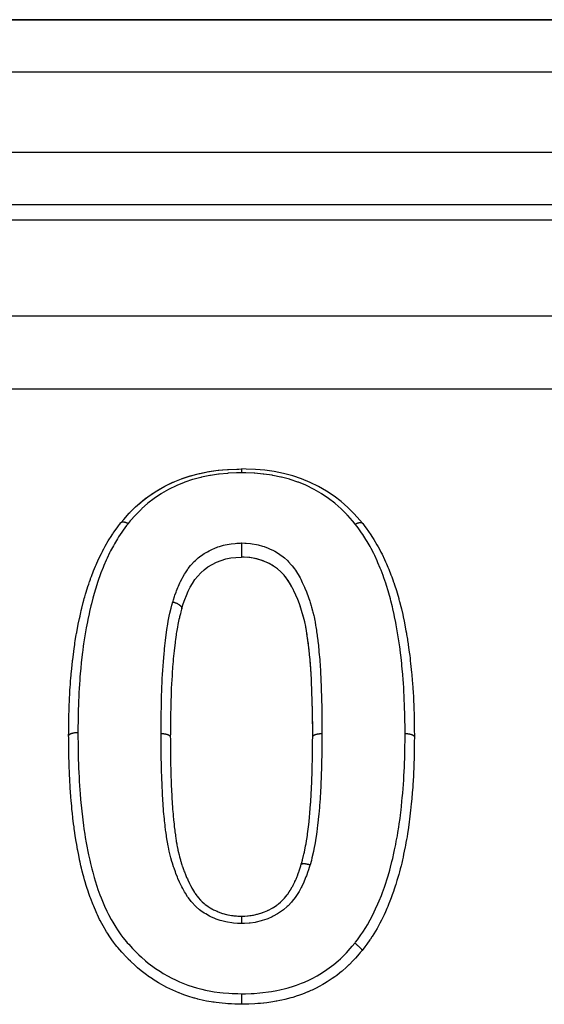
# Model space of a CAD drawing. Units: millimetres. Extents: x 24 to 1190, y -686 to 273.
# Drawn here: x 762 to 781, y -154 to -117 of the extents above; entities that cross this region are included whole.
import ezdxf

# ---------------------------------------------------------------- set-up
doc = ezdxf.new("R2010")
doc.units = ezdxf.units.MM
doc.linetypes.add('DASHED', pattern=[9.652, 8.128, -1.524])
doc.layers.add('nevidi', color=4, linetype='DASHED')

msp = doc.modelspace()

# ---------------------------------------------------------------- linework, layer by layer
at = {"color": 2}
for p, q in [((828.01, -116.805), (745.99, -116.805)), ((745.99, -116.805), (828.01, -116.805)), ((828, -123.805), (746, -123.805)), ((828, -123.805), (746, -123.805)), ((767.046, -134.46), (767.058, -134.453)), ((765.391, -135.835), (765.392, -135.834)), ((774.522, -135.858), (774.523, -135.859)), ((769.988, -137.141), (769.949, -137.139)), ((770.254, -137.159), (770.227, -137.157)), ((770.388, -137.179), (770.261, -137.16)), ((770.449, -137.191), (770.447, -137.19)), ((770.581, -137.223), (770.484, -137.198)), ((771.109, -137.449), (771.058, -137.419)), ((771.16, -137.479), (771.114, -137.451)), ((771.263, -137.55), (771.239, -137.533)), ((771.309, -137.584), (771.302, -137.579)), ((771.442, -137.702), (771.404, -137.666)), ((771.526, -137.789), (771.471, -137.731)), ((771.563, -137.831), (771.55, -137.816)), ((771.638, -137.924), (771.62, -137.901)), ((771.737, -138.066), (771.679, -137.981)), ((771.767, -138.114), (771.751, -138.087)), ((771.91, -138.371), (771.894, -138.338)), ((772.076, -138.746), (772.065, -138.718)), ((772.139, -138.912), (772.137, -138.907)), ((772.284, -139.367), (772.276, -139.338)), ((772.329, -139.538), (772.322, -139.511)), ((772.342, -139.592), (772.334, -139.558)), ((772.378, -139.765), (772.368, -139.715)), ((772.399, -139.884), (772.38, -139.779)), ((772.409, -139.941), (772.405, -139.92)), ((772.456, -140.244), (772.453, -140.227)), ((772.48, -140.423), (772.469, -140.334)), ((772.487, -140.48), (772.484, -140.452)), ((772.52, -140.784), (772.517, -140.751)), ((772.536, -140.968), (772.536, -140.96)), ((772.551, -141.154), (772.549, -141.129)), ((772.593, -141.762), (772.591, -141.725)), ((772.599, -141.889), (772.595, -141.807)), ((772.607, -142.074), (772.605, -142.034)), ((772.619, -142.45), (772.619, -142.436)), ((772.627, -142.697), (772.626, -142.648)), ((772.631, -142.826), (772.628, -142.714)), ((772.632, -142.885), (772.631, -142.86)), ((772.636, -143.074), (772.636, -143.072)), ((772.638, -143.202), (772.638, -143.167)), ((772.64, -143.39), (772.639, -143.285)), ((772.64, -143.451), (772.64, -143.394)), ((772.641, -143.579), (772.641, -143.498)), ((772.641, -143.641), (772.641, -143.62)), ((772.641, -143.772), (772.641, -143.711)), ((772.641, -143.942), (772.641, -143.938))]:
    msp.add_line(p, q, dxfattribs=at)
for points in [[(765.392, -135.834), (765.493, -135.717), (765.705, -135.478), (765.94, -135.242), (766.192, -135.023), (766.458, -134.82), (766.745, -134.63), (767.047, -134.459), (767.358, -134.31), (767.679, -134.179), (768.016, -134.066), (768.363, -133.976), (768.712, -133.907), (769.065, -133.855), (769.424, -133.824), (769.776, -133.81), (769.949, -133.806)], [(767.679, -134.179), (767.704, -134.17), (768.008, -134.069)], [(768.015, -134.066), (768.04, -134.059), (768.126, -134.035)], [(768.363, -133.976), (768.389, -133.971), (768.613, -133.925)], [(768.711, -133.907), (768.738, -133.902), (769.065, -133.855), (769.091, -133.852), (769.229, -133.838)], [(769.424, -133.824), (769.451, -133.823), (769.776, -133.81), (769.801, -133.809), (769.85, -133.808)], [(774.522, -135.858), (774.42, -135.74), (774.206, -135.5), (773.969, -135.261), (773.715, -135.04), (773.449, -134.835), (773.165, -134.644), (772.863, -134.468), (772.547, -134.314), (772.221, -134.181), (771.885, -134.07), (771.541, -133.979), (771.19, -133.907), (770.833, -133.855), (770.473, -133.824), (770.121, -133.81), (769.949, -133.806)], [(767.07, -134.447), (767.357, -134.31), (767.381, -134.3), (767.424, -134.281)], [(766.457, -134.82), (766.477, -134.806), (766.577, -134.737)], [(766.744, -134.63), (766.766, -134.616), (766.866, -134.558)], [(765.939, -135.243), (765.957, -135.226), (766.137, -135.068)], [(766.19, -135.024), (766.21, -135.008), (766.348, -134.901)], [(765.492, -135.718), (765.506, -135.701), (765.704, -135.479), (765.721, -135.461), (765.741, -135.439)], [(763.41, -143.901), (763.41, -143.882), (763.411, -143.795), (763.413, -143.567), (763.413, -143.543), (763.414, -143.473), (763.415, -143.402), (763.418, -143.245), (763.42, -143.15), (763.427, -142.923), (763.427, -142.917), (763.43, -142.83), (763.435, -142.725), (763.44, -142.607), (763.444, -142.512), (763.455, -142.294), (763.455, -142.29), (763.46, -142.193), (763.469, -142.048), (763.474, -141.971), (763.481, -141.874), (763.498, -141.673), (763.5, -141.649), (763.509, -141.556), (763.527, -141.373), (763.531, -141.332), (763.54, -141.241), (763.56, -141.056), (763.564, -141.021), (763.575, -140.928), (763.602, -140.707), (763.603, -140.7), (763.614, -140.614), (763.639, -140.443), (763.646, -140.392), (763.66, -140.3), (763.697, -140.078), (763.706, -140.03), (763.714, -139.987), (763.743, -139.835), (763.757, -139.766), (763.774, -139.678), (763.82, -139.461), (763.84, -139.374), (763.841, -139.366), (763.871, -139.233), (763.889, -139.159), (763.91, -139.07), (763.964, -138.854), (763.987, -138.766), (764.003, -138.708), (764.022, -138.638), (764.048, -138.549), (764.074, -138.463), (764.142, -138.25), (764.17, -138.165), (764.205, -138.061), (764.208, -138.053), (764.233, -137.979), (764.241, -137.956), (764.272, -137.87), (764.352, -137.66), (764.387, -137.573), (764.426, -137.481), (764.449, -137.429), (764.477, -137.366), (764.514, -137.286), (764.608, -137.086), (764.648, -137.004), (764.687, -136.926), (764.743, -136.819), (764.751, -136.805), (764.796, -136.724), (764.908, -136.529), (764.957, -136.45), (764.992, -136.393), (765.081, -136.256), (765.093, -136.239), (765.134, -136.178), (765.272, -135.99), (765.326, -135.919), (765.348, -135.891), (765.389, -135.837)], [(765.389, -135.837), (765.39, -135.836), (765.391, -135.835)], [(774.523, -135.859), (774.524, -135.861), (774.524, -135.861)], [(774.524, -135.861), (774.534, -135.873), (774.587, -135.943), (774.69, -136.08), (774.725, -136.128), (774.779, -136.204), (774.82, -136.264), (774.908, -136.398), (774.956, -136.474), (775.073, -136.67), (775.099, -136.714), (775.117, -136.747), (775.171, -136.845), (775.225, -136.949), (775.266, -137.032), (775.363, -137.237), (775.398, -137.316), (775.432, -137.394), (775.46, -137.458), (775.487, -137.522), (775.52, -137.601), (775.602, -137.809), (775.634, -137.892), (775.675, -138.005), (775.705, -138.091), (775.708, -138.101), (775.71, -138.104), (775.738, -138.19), (775.807, -138.404), (775.832, -138.49), (775.895, -138.705), (775.904, -138.739), (775.919, -138.791), (775.928, -138.826), (775.977, -139.011), (775.998, -139.097), (776.049, -139.318), (776.066, -139.398), (776.068, -139.405), (776.1, -139.562), (776.113, -139.625), (776.13, -139.712), (776.171, -139.932), (776.187, -140.02), (776.195, -140.064), (776.224, -140.242), (776.234, -140.304), (776.238, -140.331), (776.271, -140.555), (776.284, -140.645), (776.296, -140.735), (776.312, -140.869), (776.323, -140.959), (776.333, -141.048), (776.348, -141.183), (776.358, -141.273), (776.372, -141.41), (776.381, -141.499), (776.39, -141.589), (776.408, -141.792), (776.41, -141.815), (776.417, -141.908), (776.429, -142.086), (776.432, -142.133), (776.438, -142.228), (776.449, -142.453), (776.453, -142.534), (776.454, -142.548), (776.463, -142.763), (776.464, -142.774), (776.467, -142.867), (776.475, -143.097), (776.478, -143.189), (776.48, -143.275), (776.482, -143.419), (776.483, -143.441), (776.484, -143.512), (776.486, -143.743), (776.487, -143.835), (776.487, -143.942)], [(769.949, -136.606), (769.949, -136.612), (769.949, -136.617), (769.949, -136.618), (769.949, -136.639), (769.949, -136.652), (769.949, -136.657), (769.949, -136.658), (769.949, -136.681), (769.949, -136.695), (769.949, -136.699), (769.949, -136.701), (769.949, -136.723), (769.949, -136.739), (769.949, -136.743), (769.949, -136.744), (769.949, -136.767), (769.949, -136.784), (769.949, -136.788), (769.949, -136.789), (769.949, -136.812), (769.949, -136.829), (769.949, -136.832), (769.949, -136.834), (769.949, -136.856), (769.949, -136.873), (769.949, -136.876), (769.949, -136.877), (769.949, -136.898), (769.949, -136.916), (769.949, -136.919), (769.949, -136.919), (769.949, -136.939), (769.949, -136.957), (769.949, -136.959), (769.949, -136.96), (769.949, -136.978), (769.949, -136.994), (769.949, -136.997), (769.949, -136.997), (769.949, -137.014), (769.949, -137.029), (769.949, -137.031), (769.949, -137.031), (769.949, -137.046), (769.949, -137.059), (769.949, -137.061), (769.949, -137.061), (769.949, -137.074), (769.949, -137.085), (769.949, -137.087), (769.949, -137.087), (769.949, -137.098), (769.949, -137.107), (769.949, -137.108), (769.949, -137.108), (769.949, -137.116), (769.949, -137.123), (769.949, -137.124), (769.949, -137.124), (769.949, -137.129), (769.949, -137.133), (769.949, -137.134), (769.949, -137.134), (769.949, -137.137), (769.949, -137.138), (769.949, -137.139)], [(767.686, -139.099), (767.693, -139.077), (767.748, -138.911), (767.805, -138.747), (767.867, -138.588), (767.936, -138.433), (768.012, -138.281), (768.096, -138.134), (768.189, -137.992), (768.292, -137.859), (768.407, -137.734), (768.537, -137.618), (768.679, -137.513), (768.834, -137.419), (769, -137.337), (769.174, -137.267), (769.355, -137.212), (769.542, -137.173), (769.734, -137.151), (769.932, -137.139), (769.949, -137.139)], [(772.641, -143.938), (772.641, -143.827), (772.641, -143.637), (772.641, -143.447), (772.639, -143.258), (772.636, -143.07), (772.632, -142.881), (772.627, -142.693), (772.621, -142.505), (772.615, -142.317), (772.609, -142.129), (772.601, -141.943), (772.593, -141.758), (772.582, -141.574), (772.57, -141.389), (772.556, -141.205), (772.541, -141.02), (772.525, -140.837), (772.507, -140.655), (772.487, -140.475), (772.463, -140.295), (772.437, -140.116), (772.408, -139.936), (772.377, -139.76), (772.341, -139.587), (772.298, -139.416), (772.249, -139.245), (772.195, -139.075), (772.137, -138.907), (772.074, -138.74), (772.007, -138.577), (771.933, -138.416), (771.853, -138.26), (771.765, -138.109), (771.667, -137.964), (771.56, -137.827), (771.439, -137.698), (771.305, -137.581), (771.156, -137.477), (770.993, -137.384), (770.819, -137.304), (770.637, -137.239), (770.448, -137.19), (770.253, -137.159), (770.052, -137.144), (769.949, -137.139)], [(770.19, -137.153), (770.053, -137.144), (770.035, -137.143)], [(770.822, -137.306), (770.764, -137.283), (770.703, -137.261)], [(770.996, -137.386), (770.942, -137.359), (770.913, -137.346)], [(771.855, -138.265), (771.828, -138.215), (771.793, -138.156)], [(772.055, -138.692), (772.009, -138.582), (771.985, -138.529), (771.984, -138.526)], [(767.685, -139.102), (767.682, -139.113), (767.654, -139.216), (767.637, -139.283), (767.606, -139.401), (767.598, -139.437), (767.582, -139.503), (767.542, -139.689), (767.523, -139.79), (767.491, -139.981), (767.483, -140.027), (767.475, -140.083), (767.45, -140.259), (767.447, -140.277), (767.442, -140.317), (767.434, -140.382), (767.41, -140.578), (767.399, -140.684), (767.378, -140.883), (767.368, -140.989), (767.359, -141.09), (767.351, -141.19), (767.342, -141.296), (767.338, -141.346), (767.327, -141.498), (767.32, -141.604), (767.308, -141.808), (767.303, -141.914), (767.303, -141.923), (767.294, -142.12), (767.289, -142.226), (767.284, -142.362), (767.282, -142.432), (767.279, -142.54), (767.273, -142.747), (767.272, -142.759), (767.27, -142.856), (767.265, -143.063), (767.264, -143.172), (767.261, -143.363), (767.261, -143.38), (767.26, -143.49), (767.259, -143.594), (767.258, -143.698), (767.257, -143.81), (767.256, -143.942)], [(767.686, -139.1), (767.685, -139.101), (767.685, -139.102)], [(767.686, -139.099), (767.686, -139.099), (767.686, -139.1)], [(772.197, -139.08), (772.179, -139.026), (772.165, -138.986)], [(772.25, -139.25), (772.234, -139.195), (772.21, -139.121)], [(772.437, -140.12), (772.429, -140.064), (772.419, -140.003)], [(772.508, -140.66), (772.502, -140.602), (772.495, -140.542)], [(772.566, -141.339), (772.556, -141.209), (772.553, -141.17)], [(772.579, -141.524), (772.57, -141.393), (772.569, -141.381)], [(772.615, -142.321), (772.613, -142.261), (772.613, -142.26)], [(772.625, -142.638), (772.621, -142.509), (772.621, -142.487)], [(763.415, -144.365), (763.413, -144.253), (763.411, -144.042), (763.411, -143.959), (763.41, -143.928), (763.41, -143.901)], [(767.256, -143.942), (767.257, -144.015), (767.257, -144.03), (767.257, -144.063), (767.258, -144.081), (767.259, -144.218), (767.259, -144.237), (767.259, -144.271), (767.26, -144.3), (767.261, -144.408), (767.261, -144.458), (767.261, -144.461), (767.262, -144.536), (767.263, -144.599), (767.263, -144.651), (767.263, -144.679), (767.265, -144.771), (767.265, -144.789), (767.265, -144.842), (767.266, -144.9), (767.268, -144.979), (767.268, -145.007), (767.268, -145.032), (767.27, -145.121), (767.271, -145.169), (767.272, -145.223), (767.273, -145.242), (767.275, -145.343), (767.276, -145.36), (767.277, -145.413), (767.279, -145.477), (767.282, -145.551), (767.282, -145.564), (767.284, -145.603), (767.288, -145.712), (767.29, -145.741), (767.292, -145.785), (767.292, -145.794), (767.299, -145.932), (767.3, -145.946), (767.302, -145.986), (767.303, -146.006), (767.309, -146.123), (767.312, -146.178), (767.312, -146.18), (767.315, -146.227), (767.319, -146.315), (767.323, -146.371), (767.325, -146.414), (767.327, -146.448), (767.331, -146.507), (767.335, -146.562), (767.34, -146.647), (767.342, -146.669), (767.344, -146.699), (767.348, -146.754), (767.359, -146.879), (767.36, -146.889), (767.36, -146.891), (767.365, -146.945), (767.378, -147.074), (767.379, -147.084), (767.381, -147.11), (767.381, -147.112), (767.384, -147.137), (767.399, -147.276), (767.405, -147.329), (767.405, -147.33), (767.407, -147.343), (767.421, -147.469), (767.428, -147.522), (767.431, -147.55), (767.434, -147.574), (767.446, -147.659), (767.453, -147.713), (767.461, -147.769), (767.467, -147.804), (767.474, -147.849), (767.482, -147.901), (767.497, -147.986), (767.506, -148.033), (767.507, -148.037), (767.517, -148.09), (767.541, -148.204), (767.545, -148.224), (767.553, -148.261), (767.557, -148.279), (767.588, -148.412), (767.59, -148.42), (767.601, -148.466), (767.607, -148.487), (767.636, -148.597), (767.647, -148.633), (767.652, -148.65), (767.669, -148.709), (767.692, -148.781), (767.709, -148.832), (767.713, -148.845), (767.742, -148.929), (767.755, -148.963), (767.773, -149.014), (767.789, -149.053), (767.825, -149.144), (767.825, -149.145), (767.845, -149.193), (767.873, -149.258), (767.9, -149.32), (767.917, -149.357), (767.923, -149.369), (767.966, -149.459), (767.984, -149.495), (768.008, -149.542), (768.019, -149.563), (768.069, -149.655), (768.074, -149.664), (768.1, -149.711), (768.132, -149.763), (768.172, -149.828), (768.183, -149.845), (768.201, -149.871)], [(772.212, -148.765), (772.231, -148.697), (772.253, -148.613), (772.259, -148.591), (772.299, -148.434), (772.312, -148.381), (772.33, -148.301), (772.376, -148.07), (772.391, -147.987), (772.41, -147.874), (772.428, -147.752), (772.44, -147.668), (772.448, -147.615), (772.471, -147.43), (772.482, -147.345), (772.503, -147.152), (772.508, -147.106), (772.516, -147.021), (772.538, -146.786), (772.539, -146.781), (772.546, -146.695), (772.565, -146.456), (772.566, -146.433), (772.571, -146.371), (772.586, -146.133), (772.59, -146.047), (772.595, -145.955), (772.602, -145.809), (772.605, -145.722), (772.605, -145.718), (772.614, -145.483), (772.617, -145.397), (772.624, -145.158), (772.625, -145.122), (772.626, -145.073), (772.628, -145.008), (772.632, -144.835), (772.633, -144.749), (772.637, -144.511), (772.637, -144.426), (772.638, -144.38), (772.639, -144.303), (772.639, -144.289), (772.639, -144.187), (772.64, -144.103), (772.641, -143.942)], [(776.487, -143.942), (776.487, -143.985), (776.486, -144.102), (776.484, -144.314), (776.484, -144.329), (776.483, -144.426), (776.483, -144.443), (776.479, -144.639), (776.476, -144.752), (776.469, -144.964), (776.465, -145.078), (776.464, -145.099), (776.463, -145.122), (776.456, -145.291), (776.455, -145.302), (776.45, -145.404), (776.439, -145.619), (776.433, -145.731), (776.429, -145.801), (776.425, -145.862), (776.419, -145.948), (776.41, -146.063), (776.391, -146.277), (776.38, -146.393), (776.371, -146.478), (776.358, -146.608), (776.357, -146.618), (776.345, -146.722), (776.321, -146.938), (776.307, -147.053), (776.295, -147.153), (776.279, -147.27), (776.266, -147.365), (776.263, -147.386), (776.23, -147.605), (776.21, -147.723), (776.192, -147.824), (776.17, -147.94), (776.148, -148.056), (776.139, -148.1), (776.105, -148.269), (776.081, -148.383), (776.059, -148.491), (776.035, -148.599), (776.009, -148.716), (775.983, -148.826), (775.956, -148.934), (775.924, -149.051), (775.897, -149.151), (775.863, -149.267), (775.829, -149.382), (775.781, -149.533), (775.761, -149.596), (775.724, -149.709), (775.694, -149.799), (775.651, -149.922), (775.61, -150.035), (775.539, -150.222), (775.528, -150.248), (775.481, -150.361), (775.45, -150.433), (775.39, -150.567), (775.34, -150.677), (775.241, -150.88), (775.24, -150.882), (775.185, -150.99), (775.155, -151.045), (775.075, -151.191), (775.014, -151.297), (774.894, -151.493), (774.885, -151.507), (774.824, -151.599), (774.806, -151.628), (774.69, -151.791), (774.614, -151.893), (774.508, -152.031)], [(769.949, -154.062), (769.921, -154.061), (769.696, -154.054), (769.576, -154.049), (769.541, -154.047), (769.435, -154.041), (769.345, -154.035), (769.221, -154.025), (768.986, -153.998), (768.913, -153.987), (768.862, -153.979), (768.805, -153.97), (768.63, -153.938), (768.508, -153.913), (768.296, -153.863), (768.276, -153.858), (768.186, -153.834), (768.153, -153.825), (767.923, -153.755), (767.802, -153.714), (767.698, -153.676), (767.585, -153.633), (767.576, -153.629), (767.459, -153.58), (767.242, -153.481), (767.129, -153.424), (767.127, -153.424), (767.012, -153.363), (766.92, -153.311), (766.811, -153.248), (766.608, -153.122), (766.591, -153.111), (766.504, -153.052), (766.472, -153.031), (766.307, -152.912), (766.206, -152.833), (766.095, -152.743), (766.02, -152.68), (765.974, -152.639), (765.926, -152.596), (765.755, -152.435), (765.667, -152.348), (765.644, -152.325), (765.52, -152.197), (765.505, -152.181), (765.421, -152.088), (765.266, -151.908), (765.235, -151.87), (765.187, -151.81), (765.112, -151.713), (765.043, -151.618), (764.971, -151.513), (764.881, -151.375), (764.842, -151.314), (764.778, -151.207), (764.764, -151.184), (764.661, -151.003), (764.6, -150.889), (764.581, -150.85), (764.497, -150.674), (764.473, -150.621), (764.447, -150.561), (764.357, -150.351), (764.336, -150.3), (764.311, -150.238), (764.232, -150.035), (764.228, -150.022), (764.186, -149.906), (764.13, -149.738), (764.114, -149.686), (764.079, -149.572), (764.037, -149.432), (764.016, -149.355), (763.984, -149.241), (763.964, -149.166), (763.927, -149.024), (763.898, -148.908), (763.877, -148.819), (763.847, -148.687), (763.826, -148.589), (763.822, -148.573), (763.777, -148.351), (763.756, -148.238), (763.748, -148.199), (763.716, -148.02), (763.714, -148.009), (763.696, -147.904), (763.661, -147.683), (763.645, -147.574), (763.644, -147.566), (763.624, -147.428), (763.613, -147.346), (763.599, -147.23), (763.573, -147.014), (763.565, -146.945), (763.559, -146.897), (763.554, -146.846), (763.536, -146.68), (763.525, -146.563), (763.506, -146.344), (763.503, -146.314), (763.499, -146.266), (763.496, -146.229), (763.481, -146.012), (763.473, -145.898), (763.462, -145.731), (763.46, -145.686), (763.459, -145.682), (763.453, -145.568), (763.442, -145.352), (763.437, -145.237), (763.432, -145.109), (763.43, -145.049), (763.429, -145.021), (763.425, -144.907), (763.42, -144.692), (763.418, -144.579), (763.417, -144.533), (763.415, -144.416), (763.415, -144.365)], [(769.949, -150.729), (769.965, -150.728), (770.002, -150.726), (770.041, -150.724), (770.08, -150.722), (770.17, -150.716), (770.206, -150.713), (770.27, -150.707), (770.309, -150.702), (770.366, -150.693), (770.4, -150.687), (770.493, -150.667), (770.534, -150.657), (770.558, -150.651), (770.592, -150.641), (770.712, -150.604), (770.748, -150.591), (770.754, -150.589), (770.781, -150.579), (770.921, -150.521), (770.93, -150.517), (770.962, -150.502), (770.966, -150.5), (771.103, -150.427), (771.12, -150.417), (771.133, -150.409), (771.167, -150.388), (771.267, -150.321), (771.294, -150.3), (771.305, -150.292), (771.354, -150.254), (771.418, -150.2), (771.444, -150.177), (771.474, -150.148), (771.524, -150.099), (771.556, -150.065), (771.578, -150.04), (771.624, -149.987), (771.673, -149.924), (771.677, -149.918), (771.698, -149.89), (771.753, -149.809), (771.786, -149.758), (771.802, -149.733), (771.805, -149.727), (771.867, -149.621), (771.885, -149.588), (771.901, -149.557), (771.914, -149.532), (771.966, -149.426), (771.972, -149.412), (771.987, -149.38), (772.011, -149.324), (772.049, -149.232), (772.052, -149.226), (772.062, -149.199), (772.095, -149.11), (772.118, -149.046), (772.127, -149.021), (772.13, -149.012), (772.171, -148.892), (772.183, -148.856), (772.194, -148.821), (772.196, -148.814), (772.212, -148.765)], [(768.201, -149.871), (768.26, -149.955), (768.28, -149.981), (768.312, -150.021), (768.314, -150.024), (768.401, -150.122), (768.408, -150.129), (768.436, -150.158), (768.465, -150.186), (768.536, -150.249), (768.575, -150.281), (768.577, -150.282), (768.636, -150.326), (768.685, -150.36), (768.728, -150.388), (768.764, -150.41), (768.824, -150.444), (768.847, -150.457), (768.893, -150.481), (768.964, -150.516), (769.019, -150.541), (769.022, -150.542), (769.067, -150.562), (769.172, -150.602), (769.197, -150.61), (769.229, -150.621), (769.246, -150.627), (769.379, -150.663), (769.387, -150.665), (769.43, -150.674), (769.444, -150.677), (769.567, -150.698), (769.606, -150.703), (769.619, -150.705), (769.662, -150.71), (769.76, -150.718), (769.813, -150.721), (769.828, -150.722), (769.884, -150.725), (769.949, -150.729)], [(769.949, -150.729), (769.949, -150.729), (769.949, -150.729), (769.949, -150.73), (769.949, -150.73), (769.949, -150.731), (769.949, -150.731), (769.949, -150.735), (769.949, -150.737), (769.949, -150.737), (769.949, -150.739), (769.949, -150.744), (769.949, -150.748), (769.949, -150.748), (769.949, -150.752), (769.949, -150.758), (769.949, -150.763), (769.949, -150.763), (769.949, -150.769), (769.948, -150.775), (769.948, -150.781), (769.948, -150.784), (769.948, -150.79), (769.948, -150.796), (769.948, -150.803), (769.948, -150.808), (769.948, -150.816), (769.948, -150.82), (769.948, -150.828), (769.948, -150.836), (769.948, -150.845), (769.948, -150.848), (769.948, -150.857), (769.948, -150.867), (769.948, -150.877), (769.948, -150.878), (769.948, -150.888), (769.948, -150.901), (769.948, -150.911), (769.948, -150.913), (769.948, -150.921), (769.948, -150.938), (769.948, -150.946), (769.948, -150.95), (769.948, -150.956), (769.948, -150.977), (769.948, -150.983), (769.948, -150.99), (769.948, -150.992), (769.948, -151.01)], [(774.508, -152.031), (774.475, -152.069), (774.444, -152.105), (774.401, -152.156), (774.255, -152.321), (774.221, -152.358), (774.174, -152.409), (774.023, -152.563), (774.013, -152.573), (773.924, -152.656), (773.753, -152.806), (773.732, -152.823), (773.66, -152.882), (773.55, -152.967), (773.479, -153.019), (773.381, -153.089), (773.193, -153.213), (773.19, -153.215), (773.086, -153.278), (773.031, -153.31), (772.886, -153.39), (772.778, -153.446), (772.618, -153.524), (772.574, -153.544), (772.474, -153.587), (772.464, -153.592), (772.255, -153.676), (772.141, -153.717), (772.017, -153.759), (771.925, -153.788), (771.889, -153.799), (771.81, -153.822), (771.592, -153.878), (771.474, -153.904), (771.4, -153.92), (771.284, -153.943), (771.254, -153.948), (771.135, -153.969), (770.913, -154.002), (770.793, -154.017), (770.776, -154.018), (770.668, -154.029), (770.568, -154.037), (770.449, -154.045), (770.229, -154.054), (770.151, -154.057), (770.113, -154.058), (770.047, -154.059), (769.949, -154.062)]]:
    msp.add_lwpolyline(points, dxfattribs=at)
at = {"layer": 'nevidi', "color": 7, "linetype": 'Continuous'}
for p, q in [((828.845, -118.795), (745.155, -118.795)), ((746, -121.815), (828, -121.815)), ((828, -124.391), (746, -124.391)), ((697, -128.017), (826, -128.017)), ((822.004, -130.781), (697, -130.781)), ((767.688, -139.087), (767.686, -139.099))]:
    msp.add_line(p, q, dxfattribs=at)
for points in [[(769.949, -133.952), (769.786, -133.956), (769.76, -133.957), (769.445, -133.97), (769.419, -133.972), (769.106, -134), (769.08, -134.003), (768.771, -134.049), (768.746, -134.054), (768.44, -134.116), (768.415, -134.122), (768.114, -134.201), (768.09, -134.208), (767.801, -134.306), (767.779, -134.315), (767.499, -134.431), (767.477, -134.441), (767.207, -134.572), (767.186, -134.583), (766.927, -134.731), (766.906, -134.744), (766.661, -134.909), (766.643, -134.922), (766.411, -135.101), (766.394, -135.115), (766.178, -135.306), (766.161, -135.322), (765.961, -135.526), (765.946, -135.542), (765.922, -135.568), (765.756, -135.757), (765.742, -135.774), (765.661, -135.869)], [(769.949, -133.806), (769.949, -133.806), (769.949, -133.808), (769.949, -133.81), (769.949, -133.81), (769.949, -133.814), (769.949, -133.818), (769.949, -133.818), (769.949, -133.823), (769.949, -133.829), (769.949, -133.83), (769.949, -133.836), (769.949, -133.844), (769.949, -133.845), (769.949, -133.853), (769.949, -133.862), (769.949, -133.863), (769.949, -133.873), (769.949, -133.884), (769.949, -133.885), (769.949, -133.896), (769.949, -133.908), (769.949, -133.909), (769.949, -133.922), (769.949, -133.935), (769.949, -133.936), (769.949, -133.95), (769.949, -133.952)], [(774.252, -135.893), (774.156, -135.781), (774.142, -135.764), (773.969, -135.568), (773.951, -135.548), (773.936, -135.532), (773.731, -135.326), (773.713, -135.309), (773.494, -135.118), (773.477, -135.104), (773.244, -134.924), (773.226, -134.91), (772.98, -134.743), (772.96, -134.731), (772.699, -134.579), (772.677, -134.568), (772.405, -134.434), (772.382, -134.424), (772.101, -134.31), (772.077, -134.301), (771.786, -134.204), (771.762, -134.197), (771.462, -134.118), (771.437, -134.112), (771.129, -134.049), (771.105, -134.045), (770.793, -134), (770.767, -133.997), (770.453, -133.97), (770.429, -133.969), (770.111, -133.956), (770.087, -133.956), (769.949, -133.952)], [(765.661, -135.869), (765.656, -135.876), (765.604, -135.944), (765.469, -136.126), (765.421, -136.194), (765.299, -136.378), (765.254, -136.45), (765.143, -136.638), (765.101, -136.712), (764.999, -136.906), (764.961, -136.981), (764.867, -137.177), (764.832, -137.254), (764.743, -137.454), (764.71, -137.532), (764.63, -137.736), (764.601, -137.816), (764.529, -138.024), (764.502, -138.105), (764.434, -138.316), (764.409, -138.397), (764.347, -138.609), (764.325, -138.691), (764.27, -138.903), (764.25, -138.989), (764.2, -139.202), (764.181, -139.288), (764.134, -139.506), (764.117, -139.59), (764.074, -139.813), (764.059, -139.894), (764.02, -140.119), (764.007, -140.2), (763.973, -140.425), (763.962, -140.509), (763.942, -140.659), (763.933, -140.732), (763.922, -140.82), (763.898, -141.039), (763.888, -141.131), (763.865, -141.352), (763.857, -141.444), (763.837, -141.669), (763.83, -141.758), (763.815, -141.985), (763.809, -142.074), (763.798, -142.3), (763.793, -142.391), (763.784, -142.618), (763.78, -142.709), (763.773, -142.943), (763.77, -143.028), (763.765, -143.263), (763.764, -143.348), (763.762, -143.582), (763.761, -143.67), (763.76, -143.775)], [(765.392, -135.834), (765.392, -135.834), (765.396, -135.83), (765.399, -135.827), (765.404, -135.823), (765.408, -135.821), (765.408, -135.82), (765.417, -135.816), (765.418, -135.815), (765.423, -135.813), (765.428, -135.812), (765.435, -135.81), (765.44, -135.809), (765.441, -135.809), (765.453, -135.807), (765.454, -135.807), (765.461, -135.806), (765.466, -135.806), (765.475, -135.806), (765.481, -135.806), (765.482, -135.806), (765.496, -135.808), (765.498, -135.808), (765.506, -135.809), (765.513, -135.81), (765.522, -135.812), (765.529, -135.814), (765.53, -135.814), (765.547, -135.819), (765.548, -135.819), (765.557, -135.822), (765.564, -135.824), (765.575, -135.828), (765.583, -135.831), (765.584, -135.832), (765.601, -135.839), (765.603, -135.84), (765.612, -135.844), (765.62, -135.848), (765.632, -135.853), (765.638, -135.857), (765.64, -135.858), (765.658, -135.868), (765.66, -135.869), (765.661, -135.869)], [(774.252, -135.893), (774.255, -135.892), (774.264, -135.887), (774.273, -135.882), (774.273, -135.882), (774.293, -135.872), (774.293, -135.872), (774.301, -135.868), (774.311, -135.863), (774.321, -135.859), (774.329, -135.856), (774.331, -135.855), (774.348, -135.849), (774.357, -135.846), (774.367, -135.843), (774.375, -135.84), (774.383, -135.838), (774.384, -135.838), (774.4, -135.834), (774.401, -135.834), (774.408, -135.833), (774.417, -135.832), (774.424, -135.831), (774.431, -135.83), (774.432, -135.83), (774.446, -135.83), (774.447, -135.83), (774.453, -135.83), (774.461, -135.831), (774.466, -135.832), (774.473, -135.833), (774.473, -135.833), (774.485, -135.836), (774.485, -135.836), (774.49, -135.837), (774.496, -135.84), (774.5, -135.842), (774.505, -135.845), (774.506, -135.845), (774.514, -135.851), (774.514, -135.851), (774.518, -135.854), (774.522, -135.858)], [(776.137, -143.816), (776.137, -143.799), (776.136, -143.71), (776.134, -143.473), (776.133, -143.387), (776.129, -143.15), (776.127, -143.066), (776.12, -142.833), (776.117, -142.746), (776.108, -142.517), (776.104, -142.427), (776.093, -142.198), (776.088, -142.109), (776.074, -141.881), (776.068, -141.793), (776.05, -141.567), (776.042, -141.477), (776.02, -141.254), (776.01, -141.163), (775.986, -140.94), (775.976, -140.85), (775.953, -140.658), (775.948, -140.626), (775.937, -140.54), (775.905, -140.314), (775.892, -140.231), (775.856, -140.006), (775.842, -139.924), (775.802, -139.702), (775.786, -139.619), (775.742, -139.399), (775.725, -139.317), (775.677, -139.098), (775.658, -139.016), (775.603, -138.8), (775.581, -138.718), (775.521, -138.504), (775.497, -138.422), (775.432, -138.209), (775.406, -138.129), (775.334, -137.921), (775.306, -137.842), (775.227, -137.636), (775.196, -137.559), (775.112, -137.358), (775.078, -137.28), (774.988, -137.081), (774.952, -137.006), (774.852, -136.81), (774.812, -136.737), (774.704, -136.55), (774.658, -136.475), (774.538, -136.288), (774.491, -136.219), (774.359, -136.035), (774.309, -135.968), (774.252, -135.893)], [(767.35, -138.837), (767.359, -138.809), (767.376, -138.756), (767.415, -138.637), (767.433, -138.584), (767.475, -138.464), (767.495, -138.411), (767.542, -138.291), (767.564, -138.238), (767.616, -138.119), (767.642, -138.066), (767.7, -137.95), (767.729, -137.896), (767.794, -137.783), (767.827, -137.73), (767.9, -137.62), (767.936, -137.57), (768.021, -137.462), (768.062, -137.414), (768.159, -137.311), (768.205, -137.267), (768.312, -137.172), (768.363, -137.131), (768.481, -137.046), (768.536, -137.01), (768.662, -136.935), (768.721, -136.903), (768.854, -136.838), (768.916, -136.811), (769.055, -136.757), (769.12, -136.735), (769.266, -136.692), (769.333, -136.676), (769.486, -136.646), (769.553, -136.636), (769.706, -136.62), (769.77, -136.615), (769.915, -136.608), (769.949, -136.606)], [(769.949, -136.606), (770.071, -136.612), (770.131, -136.615), (770.292, -136.629), (770.354, -136.637), (770.522, -136.666), (770.583, -136.68), (770.743, -136.724), (770.802, -136.743), (770.955, -136.801), (771.011, -136.825), (771.156, -136.894), (771.208, -136.922), (771.346, -137.004), (771.396, -137.037), (771.525, -137.131), (771.571, -137.169), (771.686, -137.274), (771.728, -137.315), (771.829, -137.428), (771.865, -137.471), (771.955, -137.589), (771.986, -137.635), (772.065, -137.755), (772.093, -137.802), (772.162, -137.925), (772.187, -137.973), (772.25, -138.098), (772.273, -138.146), (772.33, -138.273), (772.35, -138.321), (772.402, -138.449), (772.421, -138.498), (772.468, -138.626), (772.486, -138.675), (772.529, -138.805), (772.545, -138.855), (772.586, -138.986), (772.6, -139.036), (772.637, -139.168), (772.65, -139.218), (772.683, -139.353), (772.694, -139.404), (772.721, -139.54), (772.731, -139.592), (772.754, -139.726), (772.763, -139.778), (772.783, -139.911), (772.791, -139.963), (772.81, -140.097), (772.817, -140.148), (772.835, -140.284), (772.841, -140.335), (772.856, -140.471), (772.861, -140.523), (772.874, -140.658), (772.874, -140.659), (772.879, -140.714), (772.891, -140.847), (772.895, -140.904), (772.906, -141.034), (772.91, -141.091), (772.92, -141.222), (772.923, -141.278), (772.932, -141.411), (772.935, -141.465), (772.942, -141.601), (772.945, -141.655), (772.951, -141.791), (772.954, -141.846), (772.959, -141.981), (772.961, -142.037), (772.966, -142.171), (772.968, -142.227), (772.972, -142.361), (772.973, -142.417), (772.977, -142.552), (772.979, -142.606), (772.982, -142.743), (772.983, -142.796), (772.986, -142.935), (772.987, -142.987), (772.988, -143.127), (772.989, -143.178), (772.99, -143.319), (772.99, -143.371), (772.991, -143.512), (772.991, -143.564), (772.991, -143.705), (772.991, -143.758), (772.991, -143.817)], [(766.906, -143.816), (766.906, -143.802), (766.907, -143.681), (766.909, -143.484), (766.91, -143.357), (766.912, -143.16), (766.914, -143.034), (766.917, -142.833), (766.92, -142.713), (766.925, -142.507), (766.928, -142.392), (766.935, -142.185), (766.939, -142.073), (766.948, -141.869), (766.953, -141.755), (766.964, -141.554), (766.971, -141.438), (766.984, -141.239), (766.993, -141.122), (767.009, -140.923), (767.019, -140.808), (767.033, -140.658), (767.038, -140.609), (767.05, -140.495), (767.072, -140.299), (767.086, -140.184), (767.112, -139.99), (767.129, -139.875), (767.159, -139.681), (767.179, -139.568), (767.216, -139.379), (767.241, -139.263), (767.287, -139.076), (767.316, -138.962), (767.35, -138.837)], [(767.35, -138.837), (767.359, -138.839), (767.36, -138.839), (767.366, -138.841), (767.377, -138.844), (767.395, -138.849), (767.401, -138.851), (767.402, -138.851), (767.419, -138.857), (767.43, -138.86), (767.435, -138.862), (767.444, -138.865), (767.461, -138.872), (767.463, -138.873), (767.468, -138.875), (767.485, -138.882), (767.495, -138.887), (767.5, -138.889), (767.501, -138.889), (767.523, -138.901), (767.526, -138.902), (767.53, -138.904), (767.538, -138.909), (767.555, -138.918), (767.559, -138.921), (767.572, -138.929), (767.582, -138.936), (767.585, -138.938), (767.591, -138.942), (767.603, -138.951), (767.606, -138.954), (767.609, -138.956), (767.619, -138.965), (767.627, -138.972), (767.629, -138.974), (767.63, -138.975), (767.643, -138.988), (767.646, -138.991), (767.648, -138.993), (767.651, -138.997), (767.661, -139.01), (767.662, -139.011), (767.663, -139.012), (767.668, -139.02), (767.673, -139.028), (767.674, -139.031), (767.676, -139.034), (767.68, -139.043), (767.682, -139.047), (767.683, -139.049), (767.685, -139.057), (767.687, -139.065), (767.687, -139.066), (767.687, -139.067), (767.688, -139.079), (767.688, -139.082)], [(763.41, -143.901), (763.41, -143.901), (763.411, -143.893), (763.411, -143.892), (763.412, -143.89), (763.413, -143.885), (763.416, -143.879), (763.417, -143.877), (763.419, -143.874), (763.422, -143.869), (763.426, -143.864), (763.427, -143.863), (763.431, -143.859), (763.436, -143.854), (763.441, -143.85), (763.442, -143.849), (763.448, -143.844), (763.455, -143.84), (763.46, -143.837), (763.462, -143.836), (763.471, -143.831), (763.479, -143.826), (763.483, -143.824), (763.485, -143.823), (763.498, -143.818), (763.508, -143.814), (763.51, -143.813), (763.513, -143.812), (763.529, -143.807), (763.54, -143.803), (763.541, -143.803), (763.544, -143.802), (763.564, -143.797), (763.575, -143.794), (763.576, -143.794), (763.578, -143.794), (763.602, -143.789), (763.612, -143.787), (763.615, -143.787), (763.615, -143.787), (763.642, -143.783), (763.65, -143.782), (763.653, -143.781), (763.656, -143.781), (763.685, -143.778), (763.69, -143.778), (763.693, -143.778), (763.699, -143.777), (763.728, -143.776), (763.731, -143.776), (763.734, -143.776), (763.743, -143.775), (763.76, -143.775)], [(763.76, -143.775), (763.76, -143.8), (763.762, -144.005), (763.764, -144.126), (763.766, -144.332), (763.768, -144.452), (763.772, -144.659), (763.776, -144.779), (763.782, -144.986), (763.787, -145.107), (763.796, -145.312), (763.802, -145.436), (763.814, -145.64), (763.822, -145.765), (763.836, -145.972), (763.844, -146.078), (763.846, -146.095), (763.863, -146.307), (763.874, -146.425), (763.895, -146.638), (763.908, -146.756), (763.931, -146.965), (763.946, -147.087), (763.973, -147.295), (763.99, -147.419), (764.021, -147.628), (764.041, -147.751), (764.076, -147.955), (764.099, -148.081), (764.139, -148.285), (764.164, -148.411), (764.209, -148.613), (764.238, -148.739), (764.288, -148.939), (764.322, -149.065), (764.377, -149.265), (764.414, -149.39), (764.477, -149.592), (764.518, -149.712), (764.591, -149.915), (764.636, -150.031), (764.717, -150.228), (764.768, -150.347), (764.856, -150.543), (764.912, -150.658), (765.014, -150.847), (765.078, -150.958), (765.193, -151.145), (765.261, -151.25), (765.387, -151.429), (765.463, -151.529), (765.597, -151.694), (765.63, -151.734), (765.681, -151.792), (765.822, -151.945), (765.915, -152.041), (766.066, -152.189), (766.161, -152.278), (766.322, -152.419), (766.423, -152.501), (766.594, -152.632), (766.701, -152.707), (766.879, -152.825), (766.99, -152.893), (767.174, -152.999), (767.288, -153.06), (767.48, -153.154), (767.598, -153.207), (767.797, -153.288), (767.918, -153.333), (768.123, -153.401), (768.248, -153.438), (768.454, -153.492), (768.582, -153.521), (768.789, -153.563), (768.917, -153.585), (769.128, -153.614), (769.254, -153.628), (769.466, -153.644), (769.592, -153.651), (769.804, -153.659), (769.931, -153.663), (769.949, -153.663)], [(769.948, -151.01), (769.852, -151.005), (769.792, -151.001), (769.642, -150.989), (769.578, -150.982), (769.422, -150.959), (769.359, -150.947), (769.204, -150.909), (769.143, -150.89), (768.992, -150.838), (768.934, -150.814), (768.789, -150.749), (768.734, -150.722), (768.594, -150.644), (768.542, -150.612), (768.409, -150.521), (768.359, -150.482), (768.235, -150.376), (768.191, -150.333), (768.081, -150.215), (768.041, -150.167), (767.944, -150.039), (767.91, -149.99), (767.827, -149.858), (767.798, -149.808), (767.724, -149.674), (767.697, -149.623), (767.63, -149.488), (767.606, -149.436), (767.545, -149.299), (767.522, -149.245), (767.467, -149.107), (767.446, -149.053), (767.397, -148.915), (767.378, -148.857), (767.334, -148.719), (767.317, -148.661), (767.278, -148.521), (767.263, -148.463), (767.228, -148.321), (767.215, -148.264), (767.185, -148.122), (767.174, -148.065), (767.147, -147.923), (767.138, -147.866), (767.115, -147.723), (767.107, -147.667), (767.087, -147.522), (767.08, -147.468), (767.063, -147.322), (767.057, -147.27), (767.041, -147.125), (767.036, -147.072), (767.022, -146.93), (767.017, -146.875), (767.004, -146.735), (767, -146.678), (766.99, -146.538), (766.986, -146.481), (766.977, -146.34), (766.973, -146.285), (766.965, -146.143), (766.962, -146.089), (766.962, -146.078), (766.955, -145.948), (766.952, -145.894), (766.945, -145.755), (766.943, -145.699), (766.937, -145.561), (766.935, -145.504), (766.93, -145.366), (766.928, -145.31), (766.924, -145.171), (766.923, -145.115), (766.92, -144.977), (766.919, -144.921), (766.916, -144.782), (766.915, -144.728), (766.914, -144.589), (766.913, -144.535), (766.912, -144.395), (766.911, -144.343), (766.91, -144.204), (766.909, -144.151), (766.908, -144.013), (766.908, -143.96), (766.906, -143.822), (766.906, -143.816)], [(766.906, -143.816), (766.908, -143.816), (766.932, -143.817), (766.938, -143.817), (766.949, -143.817), (766.949, -143.817), (766.973, -143.819), (766.982, -143.819), (766.99, -143.82), (766.993, -143.82), (767.014, -143.822), (767.024, -143.824), (767.03, -143.824), (767.035, -143.825), (767.052, -143.828), (767.065, -143.83), (767.067, -143.83), (767.075, -143.832), (767.089, -143.835), (767.103, -143.838), (767.103, -143.838), (767.112, -143.84), (767.123, -143.843), (767.136, -143.847), (767.137, -143.847), (767.146, -143.85), (767.154, -143.853), (767.166, -143.857), (767.169, -143.859), (767.176, -143.862), (767.181, -143.864), (767.192, -143.869), (767.196, -143.871), (767.202, -143.874), (767.205, -143.876), (767.214, -143.881), (767.218, -143.885), (767.223, -143.888), (767.224, -143.889), (767.231, -143.895), (767.236, -143.899), (767.239, -143.903), (767.239, -143.903), (767.244, -143.909), (767.248, -143.914), (767.25, -143.918), (767.25, -143.918), (767.253, -143.924), (767.255, -143.93), (767.255, -143.932), (767.256, -143.934), (767.256, -143.938), (767.256, -143.942)], [(772.991, -143.817), (772.991, -143.892), (772.99, -143.98), (772.988, -144.218), (772.987, -144.308), (772.984, -144.546), (772.983, -144.636), (772.978, -144.875), (772.976, -144.965), (772.97, -145.207), (772.967, -145.295), (772.959, -145.538), (772.955, -145.625), (772.944, -145.868), (772.94, -145.956), (772.933, -146.078), (772.926, -146.2), (772.92, -146.288), (772.902, -146.534), (772.895, -146.621), (772.873, -146.868), (772.865, -146.954), (772.839, -147.2), (772.829, -147.288), (772.799, -147.532), (772.787, -147.621), (772.751, -147.864), (772.736, -147.954), (772.691, -148.194), (772.671, -148.285), (772.615, -148.522), (772.591, -148.615), (772.548, -148.779)], [(772.642, -143.931), (772.643, -143.93), (772.644, -143.926), (772.645, -143.922), (772.647, -143.919), (772.649, -143.914), (772.65, -143.914), (772.654, -143.908), (772.655, -143.907), (772.658, -143.903), (772.662, -143.899), (772.665, -143.897), (772.67, -143.892), (772.67, -143.892), (772.678, -143.886), (772.679, -143.885), (772.684, -143.881), (772.69, -143.878), (772.694, -143.875), (772.702, -143.871), (772.713, -143.866), (772.715, -143.865), (772.722, -143.862), (772.729, -143.859), (772.734, -143.857), (772.744, -143.853), (772.744, -143.853), (772.758, -143.848), (772.76, -143.848), (772.769, -143.845), (772.777, -143.843), (772.784, -143.841), (772.795, -143.838), (772.795, -143.838), (772.811, -143.834), (772.813, -143.834), (772.823, -143.832), (772.833, -143.83), (772.841, -143.829), (772.853, -143.827), (772.853, -143.827), (772.871, -143.824), (772.873, -143.824), (772.884, -143.823), (772.894, -143.822), (772.903, -143.821), (772.915, -143.82), (772.916, -143.82), (772.935, -143.819), (772.937, -143.819), (772.949, -143.818), (772.959, -143.818), (772.968, -143.817), (772.981, -143.817), (772.982, -143.817), (772.991, -143.817)], [(774.236, -151.746), (774.246, -151.734), (774.261, -151.714), (774.335, -151.616), (774.467, -151.436), (774.533, -151.338), (774.65, -151.154), (774.712, -151.051), (774.819, -150.861), (774.875, -150.756), (774.972, -150.562), (775.023, -150.455), (775.112, -150.257), (775.159, -150.148), (775.24, -149.947), (775.282, -149.836), (775.354, -149.632), (775.392, -149.518), (775.459, -149.311), (775.494, -149.196), (775.555, -148.988), (775.586, -148.873), (775.641, -148.66), (775.668, -148.548), (775.714, -148.338), (775.739, -148.221), (775.781, -148.012), (775.805, -147.894), (775.845, -147.683), (775.865, -147.567), (775.9, -147.354), (775.917, -147.238), (775.945, -147.027), (775.96, -146.909), (775.985, -146.699), (775.998, -146.58), (776.02, -146.372), (776.032, -146.253), (776.048, -146.078), (776.051, -146.044), (776.061, -145.925), (776.076, -145.717), (776.084, -145.599), (776.095, -145.392), (776.101, -145.273), (776.11, -145.066), (776.115, -144.947), (776.123, -144.737), (776.126, -144.623), (776.131, -144.411), (776.133, -144.299), (776.135, -144.089), (776.136, -143.975), (776.137, -143.816)], [(776.137, -143.816), (776.139, -143.816), (776.143, -143.816), (776.164, -143.816), (776.169, -143.816), (776.184, -143.817), (776.185, -143.817), (776.205, -143.818), (776.213, -143.819), (776.225, -143.82), (776.227, -143.82), (776.245, -143.822), (776.255, -143.823), (776.265, -143.825), (776.269, -143.825), (776.284, -143.827), (776.296, -143.83), (776.302, -143.831), (776.308, -143.832), (776.32, -143.834), (776.334, -143.838), (776.337, -143.839), (776.345, -143.841), (776.354, -143.843), (776.368, -143.847), (776.37, -143.848), (776.379, -143.851), (776.385, -143.853), (776.399, -143.858), (776.4, -143.859), (776.409, -143.863), (776.412, -143.864), (776.425, -143.87), (776.427, -143.871), (776.435, -143.875), (776.436, -143.876), (776.446, -143.883), (776.449, -143.885), (776.455, -143.889), (776.456, -143.889), (776.463, -143.896), (776.467, -143.899), (776.47, -143.903), (776.471, -143.904), (776.476, -143.91), (776.479, -143.914), (776.481, -143.918), (776.482, -143.92), (776.484, -143.925), (776.486, -143.93), (776.486, -143.932), (776.487, -143.935), (776.487, -143.94), (776.487, -143.942)], [(772.548, -148.779), (772.538, -148.809), (772.527, -148.844), (772.473, -149.007), (772.461, -149.042), (772.402, -149.206), (772.388, -149.242), (772.322, -149.406), (772.306, -149.442), (772.229, -149.604), (772.211, -149.639), (772.124, -149.798), (772.104, -149.831), (772.005, -149.985), (771.981, -150.018), (771.867, -150.165), (771.84, -150.196), (771.711, -150.332), (771.68, -150.361), (771.536, -150.483), (771.504, -150.507), (771.349, -150.615), (771.315, -150.636), (771.151, -150.728), (771.114, -150.746), (770.942, -150.822), (770.904, -150.836), (770.726, -150.897), (770.688, -150.908), (770.505, -150.953), (770.465, -150.961), (770.279, -150.988), (770.238, -150.992), (770.058, -151.005), (770.018, -151.007), (769.948, -151.01)], [(772.212, -148.765), (772.213, -148.764), (772.215, -148.76), (772.215, -148.759), (772.217, -148.757), (772.219, -148.755), (772.224, -148.751), (772.224, -148.751), (772.228, -148.749), (772.23, -148.748), (772.237, -148.745), (772.238, -148.745), (772.243, -148.743), (772.245, -148.743), (772.255, -148.741), (772.258, -148.74), (772.264, -148.74), (772.265, -148.739), (772.277, -148.738), (772.282, -148.738), (772.29, -148.738), (772.29, -148.738), (772.303, -148.738), (772.31, -148.738), (772.317, -148.738), (772.319, -148.738), (772.333, -148.739), (772.342, -148.739), (772.349, -148.74), (772.353, -148.74), (772.366, -148.742), (772.378, -148.743), (772.383, -148.744), (772.39, -148.745), (772.401, -148.746), (772.416, -148.749), (772.42, -148.749), (772.429, -148.751), (772.439, -148.753), (772.456, -148.757), (772.458, -148.757), (772.47, -148.759), (772.478, -148.761), (772.498, -148.766), (772.498, -148.766), (772.513, -148.769), (772.518, -148.771), (772.538, -148.776), (772.541, -148.777), (772.548, -148.779)], [(769.949, -153.663), (769.99, -153.662), (770.103, -153.66), (770.316, -153.652), (770.429, -153.647), (770.643, -153.631), (770.754, -153.62), (770.967, -153.592), (771.078, -153.575), (771.288, -153.536), (771.4, -153.513), (771.607, -153.464), (771.716, -153.434), (771.918, -153.373), (772.025, -153.336), (772.222, -153.262), (772.326, -153.218), (772.519, -153.131), (772.621, -153.081), (772.808, -152.981), (772.907, -152.923), (773.088, -152.809), (773.182, -152.745), (773.353, -152.62), (773.442, -152.551), (773.604, -152.415), (773.688, -152.339), (773.84, -152.191), (773.919, -152.109), (774.061, -151.951), (774.136, -151.864), (774.236, -151.746)], [(774.236, -151.746), (774.241, -151.75), (774.243, -151.751), (774.259, -151.764), (774.259, -151.764), (774.275, -151.777), (774.277, -151.779), (774.293, -151.792), (774.293, -151.793), (774.309, -151.806), (774.311, -151.807), (774.326, -151.821), (774.327, -151.821), (774.342, -151.834), (774.343, -151.836), (774.358, -151.849), (774.359, -151.849), (774.373, -151.862), (774.374, -151.864), (774.388, -151.876), (774.389, -151.877), (774.402, -151.889), (774.403, -151.891), (774.415, -151.903), (774.416, -151.903), (774.428, -151.915), (774.429, -151.916), (774.44, -151.928), (774.441, -151.928), (774.451, -151.939), (774.452, -151.94), (774.461, -151.951), (774.462, -151.952), (774.471, -151.961), (774.471, -151.962), (774.479, -151.972), (774.48, -151.972), (774.487, -151.981), (774.487, -151.982), (774.493, -151.99), (774.494, -151.991), (774.499, -151.998), (774.499, -151.999), (774.503, -152.005), (774.503, -152.006), (774.506, -152.012), (774.506, -152.012), (774.508, -152.018), (774.509, -152.018), (774.51, -152.022), (774.51, -152.023), (774.51, -152.027), (774.51, -152.027), (774.509, -152.03), (774.508, -152.03), (774.508, -152.031)], [(769.949, -153.663), (769.949, -153.669), (769.949, -153.689), (769.949, -153.691), (769.949, -153.693), (769.949, -153.714), (769.949, -153.734), (769.949, -153.736), (769.949, -153.738), (769.949, -153.759), (769.949, -153.778), (769.949, -153.781), (769.949, -153.782), (769.949, -153.803), (769.949, -153.822), (769.949, -153.825), (769.949, -153.825), (769.949, -153.846), (769.949, -153.863), (769.949, -153.866), (769.949, -153.867), (769.949, -153.886), (769.949, -153.903), (769.949, -153.905), (769.949, -153.906), (769.949, -153.924), (769.949, -153.939), (769.949, -153.941), (769.949, -153.942), (769.949, -153.958), (769.949, -153.971), (769.949, -153.973), (769.949, -153.974), (769.949, -153.988), (769.949, -153.999), (769.949, -154.001), (769.949, -154.001), (769.949, -154.013), (769.949, -154.022), (769.949, -154.024), (769.949, -154.024), (769.949, -154.034), (769.949, -154.04), (769.949, -154.042), (769.949, -154.042), (769.949, -154.049), (769.949, -154.053), (769.949, -154.054), (769.949, -154.058), (769.949, -154.06), (769.949, -154.061), (769.949, -154.062), (769.949, -154.062)]]:
    msp.add_lwpolyline(points, dxfattribs=at)

doc.saveas('drawing.dxf')
